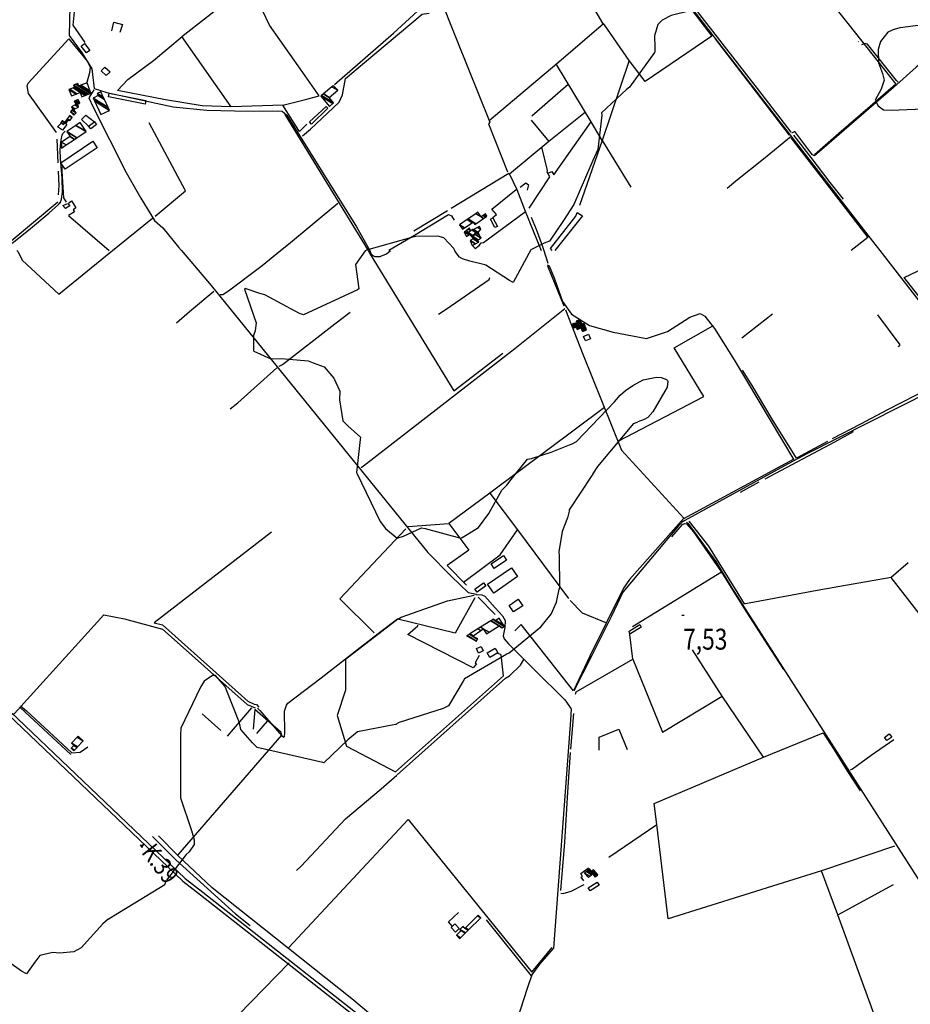
# Model space of a CAD drawing. Extents: x 498402 to 512767, y 4354060 to 4363329.
# Drawn here: x 499198 to 500687, y 4359737 to 4361382 of the extents above; entities that cross this region are included whole.
import ezdxf
from ezdxf.enums import TextEntityAlignment as Align

# ---------------------------------------------------------------- set-up
doc = ezdxf.new("R2010")
doc.units = 0
doc.header["$MEASUREMENT"] = 0
doc.linetypes.add('DOT', pattern=[0.25, 0, -0.25])
for name, color, linetype in [('21', 7, 'CONTINUOUS'), ('36', 7, 'CONTINUOUS'), ('38', 7, 'CONTINUOUS'), ('41', 7, 'CONTINUOUS'), ('47', 7, 'CONTINUOUS'), ('50', 7, 'CONTINUOUS'), ('51', 7, 'CONTINUOUS'), ('7', 7, 'CONTINUOUS'), ('9', 7, 'CONTINUOUS')]:
    doc.layers.add(name, color=color, linetype=linetype)
doc.styles.get("Standard").update_dxf_attribs({"font": 'txt', "height": 0.2})

# ---------------------------------------------------------------- blocks, each defined once
blk = doc.blocks.new('FITA')
at = {"layer": '41', "color": 7, "linetype": 'Continuous'}
for p, q in [((-2.5, -4.33), (0, 0)), ((2.5, -4.33), (0, 0)), ((-2.5, -4.33), (2.5, -4.33))]:
    blk.add_line(p, q, dxfattribs=at)
blk.add_lwpolyline([(0, -1.5), (-1.2, -3.58), (1.2, -3.58), (0, -1.5)], dxfattribs=at)
blk.add_point((-0.01, 0.67), dxfattribs=at)
blk = doc.blocks.new('COTA')
at = {"layer": '7', "color": 7, "linetype": 'Continuous'}
blk.add_line((-1.98, -0.02), (2.02, -0.02), dxfattribs=at)

msp = doc.modelspace()

# ---------------------------------------------------------------- linework, layer by layer
at = {"layer": '21', "color": 5, "linetype": 'Continuous'}
msp.add_lwpolyline([(500652.24, 4360188.77), (500656.26, 4360183.33), (500647.95, 4360177.36), (500644.06, 4360182.78)], close=True, dxfattribs=at)
at = {"layer": '36', "color": 1, "linetype": 'Continuous'}
for points in [[(498552.5, 4360783.65), (498559.64, 4360780.13), (498619.06, 4360740.28), (498659.55, 4360704.59), (498924.92, 4360463.76), (498995.77, 4360395.51), (499471.19, 4359942.6), (499500.82, 4359919.49), (499831.21, 4359659.91), (499889.5, 4359606.62), (499964.39, 4359538.34), (499984.55, 4359518.71)], [(498557.46, 4360787.94), (498562.36, 4360785.49), (498622.9, 4360744.9), (498663.51, 4360709.09), (498929.06, 4360468.1), (498999.93, 4360399.83), (499474.99, 4359947.24), (499504.48, 4359924.25), (499835.15, 4359664.43), (499893.56, 4359611.04), (499968.51, 4359542.7), (499988.81, 4359522.95)]]:
    msp.add_lwpolyline(points, dxfattribs=at)
at = {"layer": '38', "color": 7, "linetype": 'Continuous'}
for p, q in [((500074.71, 4360996.36), (500081.34, 4360975.4)), ((499829.48, 4360120.12), (500010.74, 4360281.75)), ((499978.42, 4359877.67), (500053.24, 4359784.08))]:
    msp.add_line(p, q, dxfattribs=at)
for points in [[(500082.09, 4361767.92), (500084, 4361764.65), (500107.04, 4361726.52), (500112.37, 4361724.14), (500120.75, 4361727.67), (500125.04, 4361728.06), (500131.39, 4361724.07), (500158.64, 4361678.1), (500162.01, 4361651.45), (500166.38, 4361620.29), (500174.54, 4361607.26), (500262.58, 4361468.11), (500270.1, 4361467.19), (500276.11, 4361460.9), (500624.17, 4361012.12), (500636.56, 4360996.31)], [(499134.17, 4361632.09), (499142.36, 4361624.71), (499208.59, 4361571.98), (499233.56, 4361543.44), (499254.3, 4361498.99), (499279.13, 4361421.97), (499282.37, 4361404.91), (499280.94, 4361355.95), (499302.94, 4361326.13), (499319.32, 4361300.03), (499323.02, 4361267.52), (499344.36, 4361260.33), (499455.33082, 4361236.820509), (499511.39, 4361230.93), (499557.85, 4361230.05), (499637.12, 4361229.56), (499645.03, 4361222.49), (499761.69, 4361035.91), (499783.92, 4360996.6)], [(500654.54, 4361593.59), (500657.06, 4361590.74), (500752.42, 4361485.8), (500761.36, 4361466.14), (500767.75, 4361438.03), (500770.9, 4361409.35), (500747.7, 4361354.73), (500725.52, 4361326.94), (500697.05, 4361302.7), (500659.21, 4361268.98), (500527.38, 4361155.02), (500523.61, 4361156.2), (500516.01, 4361166.42), (500494.52, 4361195.25), (500488.89, 4361192.61)], [(499671.41, 4361188.31), (499684.75, 4361199.13), (499732.5, 4361244.47), (499737.92, 4361256.84), (499743.21, 4361283.71), (499774.78, 4361310.67), (499871.13, 4361391.3), (499882.73, 4361393.06)], [(500667.04, 4361278.08), (500664.47, 4361280.5), (500615.67, 4361341.25), (500611.57, 4361342.32), (500605.55, 4361340.01)], [(499322.7, 4361265.28), (499319.71, 4361260.36), (499314.31, 4361251.7), (499321.23, 4361236.08), (499376.73, 4361126.82), (499401.21, 4361083.84), (499424.05, 4361046.91), (499437.51, 4361034.6), (499463.95, 4361002.18), (499468.84, 4360996.41)], [(499266.18, 4361075.71), (499268.24, 4361082.13), (499269.971999, 4361093.776366), (499269.7781, 4361117.499747), (499266.769015, 4361149.548268), (499266.280238, 4361165.53546), (499267.769128, 4361181.369981), (499269.56, 4361189.2), (499270.649288, 4361191.816869), (499274.71, 4361196.07)], [(500380.95, 4361100.83), (500395.91, 4361112.79), (500441.87, 4361149.86), (500488.32, 4361187.62)], [(499185.98, 4361008.91), (499213.31, 4361030.49), (499247.092889, 4361058.721649), (499263.58, 4361073.39), (499266.75, 4361077.03)], [(499634.35, 4360996.39), (499647.9, 4361007.38), (499730.19, 4361075.88)], [(499815.84, 4360996.88), (499858.28, 4361022.02), (499915.55, 4361056.77), (499920.34, 4361054.55), (499924.9, 4361047.17)], [(500053.49, 4361051.99), (500061.6, 4361032.04), (500072.11, 4361004.61), (500074.7, 4360996.36)], [(499468.85, 4360996.41), (499518.43, 4360938.1), (499880.54, 4360491.63), (499920.51, 4360451.78), (499948.19, 4360424.84), (499961.88, 4360421.91)], [(499533.79, 4360922.88), (499538.32, 4360922.87), (499547.69, 4360928.93), (499603.94, 4360971.73), (499634.35, 4360996.39)], [(499783.63, 4360996.38), (499784.782507, 4360992.984088), (499786.148167, 4360990.953833), (499787.301531, 4360989.717981), (499790.14, 4360987.56), (499792.243828, 4360986.642071), (499793.649331, 4360986.360879), (499796.47, 4360986.27), (499800.985996, 4360986.738568), (499803.24, 4360987.38), (499810.388303, 4360990.581394), (499813.63554, 4360992.60255), (499818.12, 4360996.38)], [(501186.82, 4360996.26), (501186.81, 4360996.26), (500514.38, 4360656.44), (500476.86, 4360636.68), (500310.15, 4360545.54), (500305.04, 4360541.75)], [(500636.57, 4360996.31), (500657.66, 4360969.43), (500762.12, 4360834.66), (500789.35, 4360799.27)], [(500080.21, 4360972.58), (500081.2, 4360972.05), (500083.83, 4360970.86), (500092.33, 4360948.97), (500105.93, 4360911.18), (500121.16, 4360889.88), (500151.24, 4360871.14), (500190.82, 4360860.22), (500246.05, 4360849.69), (500281.32, 4360861.31), (500318.96, 4360885.39), (500336.25, 4360891.29), (500343.57, 4360886.73), (500360.05, 4360866.43), (500392.69, 4360813.62), (500492.62, 4360646.92)], [(499898.52, 4360890.32), (499911.42, 4360898.65), (499983.41, 4360947.92), (499984.46, 4360951.49)], [(499460.42, 4360875.57), (499482.48, 4360894.41), (499523.21, 4360928.4)], [(499632.09, 4360803.39), (499637.67, 4360805.78), (499725.58, 4360874.18), (499750.72, 4360893.61)], [(499769.36, 4360633.7), (499773.02, 4360636.74), (500026.27, 4360832.69), (500109.66, 4360899.68)], [(499550.54, 4360731.68), (499563.38, 4360741.92), (499628.25, 4360800.58)], [(500304.79, 4360541.58), (500299.45, 4360535.99), (500206.92, 4360425.32), (500187.56, 4360385.46), (500154.81, 4360319.68), (500124.67, 4360260.52)], [(500312.93, 4360542.65), (500315.18, 4360540.84), (500362.45, 4360476.54), (500388.36, 4360433.34), (500748.12, 4359871.38), (500791.32, 4359802.61)], [(499830.78, 4360380.6), (499836.17, 4360383.91), (499913.66, 4360410.87), (499958.12, 4360420.63)], [(499960.91, 4360421.83), (499971.257587, 4360421.216474), (499975.94, 4360418.57), (499993.43, 4360399.27), (500005.48115, 4360385.847533), (500010.07, 4360378.14), (500009.23, 4360366.46), (500006.6, 4360352.34), (500008.518474, 4360347.520988), (500015.73, 4360339.29), (500059.85, 4360295), (500109, 4360246.36)], [(499187.34, 4360219.76), (499189.72, 4360222.72), (499339.13, 4360387.89), (499373.62, 4360380.9), (499437.11, 4360363.55), (499472.01, 4360333.27), (499578.95, 4360238.03), (499591.96, 4360231.96)], [(499743.2, 4360314.35), (499763.22, 4360329.77), (499802.7, 4360360.3), (499830.33, 4360380.83)], [(499596.27, 4360231.79), (499599.68, 4360227.87), (499636.72, 4360185.53), (499639.77838, 4360183.41199), (499640.887674, 4360184.426222), (499641.526436, 4360191.006625), (499641.224574, 4360226.826825), (499644.244, 4360236.594511), (499646.99, 4360239.8), (499702.23, 4360282.54), (499743.2, 4360314.35)], [(500010.74, 4360281.75), (500017.55, 4360285.63), (500035.4, 4360303.75), (500041.41, 4360312.79)], [(499199.93, 4360235.5), (499210.03, 4360227.47), (499285.87, 4360156.9), (499299.72, 4360157.99), (499312.52, 4360167.05)], [(500120.25, 4360230.38), (500119.12, 4360211.38), (500090.81, 4359830.35), (500067.69, 4359803.57), (500054.87, 4359786.17), (500046.75, 4359763.23), (499976.43, 4359545.55), (499974.85, 4359545.54), (499969.54, 4359550.34), (499959.37, 4359557.36), (499954.12, 4359556.59)], [(500109, 4360246.11), (500111.69, 4360243.18), (500119.77, 4360230.95), (500120.02, 4360230.26)], [(500587.31, 4360128.55), (500590.39, 4360130.4), (500622.02, 4360153.19), (500659.99, 4360179.34)], [(499661.19, 4359960.14), (499669.29, 4359967.41), (499742.99, 4360046.73), (499802.87, 4360097.01), (499829.15, 4360119.8)], [(498918.02, 4359935.87), (498928.94, 4359922.24), (499081.56, 4359761.73), (499198.99, 4359650.81), (499354.11, 4359505.64), (499358.67, 4359505.46), (499367.79, 4359512.38), (499564.03, 4359718.86), (499649.17, 4359806.05)], [(500103.02, 4359922.23), (500107.11, 4359922.18), (500120.46, 4359925.54), (500142.11, 4359937.2)]]:
    msp.add_lwpolyline(points, dxfattribs=at)
at = {"layer": '47', "color": 1, "linetype": 'Continuous'}
for points in [[(499310.12, 4361326.7), (499301.28, 4361337.78), (499306.95, 4361342.31), (499315.98, 4361330.99)], [(499342.83, 4361288.86), (499334.72, 4361296.65), (499341, 4361303.19), (499349.65, 4361294.87)], [(499409.44, 4361247.16), (499408.2, 4361241.1), (499347.03, 4361253.62), (499348.27, 4361259.68)], [(499683.1, 4361211.3), (499710.64, 4361237.43), (499713.7, 4361234.21), (499686.37, 4361207.87)], [(499313.57, 4361204.51), (499323.32, 4361211.8), (499326.9, 4361207.01), (499317.15, 4361199.72)], [(499327.74, 4361168.38), (499274.3, 4361132.51), (499267.1, 4361143.23), (499320.54, 4361179.1)], [(499275, 4361066.53), (499270.85, 4361071.48), (499279.1, 4361075.35), (499282.53, 4361071.05)], [(499993.03, 4361034.71), (499985.55, 4361048.76), (499989.64, 4361050.94), (499997.12, 4361036.89)], [(500140.87, 4360853.07), (500149.12, 4360856.61), (500152.42, 4360848.91), (500144.17, 4360845.37)], [(500012.34, 4360478.75), (499991.8, 4360465.04), (499986.49, 4360472.99), (500007.03, 4360486.7)], [(499980.73, 4360438.75), (500020.48, 4360466.43), (500030.92, 4360451.43), (499991.17, 4360423.75)], [(499959.33, 4360430.61), (499974.1, 4360441.16), (499977.75, 4360436.04), (499962.98, 4360425.49)], [(500016.82, 4360403.36), (500031.9, 4360413.66), (500039.3, 4360402.83), (500024.22, 4360392.53)], [(500217.44, 4360360.54), (500235.05, 4360371.67), (500237.38, 4360366.84), (500218.32, 4360355.31)], [(499961.91, 4360331.26), (499969.7, 4360334.79), (499973.06, 4360327.37), (499965.27, 4360323.84)], [(499980.1, 4360324.06), (499993.07, 4360331.71), (499997.58, 4360324.06), (499984.61, 4360316.41)], [(500149.03, 4359931.25), (500163.85, 4359940.91), (500167.14, 4359935.86), (500152.32, 4359926.2)], [(499927.2, 4359857.56), (499919.81, 4359865.18), (499925.97, 4359871.16), (499933.36, 4359863.54)]]:
    msp.add_lwpolyline(points, close=True, dxfattribs=at)
at = {"layer": '50', "color": 1, "linetype": 'Continuous'}
for p, q in [((500280.92, 4361451.82), (500355.42, 4361354.92)), ((500360.83, 4361350.2), (500484.54, 4361189.05)), ((500115.63, 4361274.16), (500054.46, 4361221.25)), ((499642, 4361223.77), (499781.05, 4360996.38)), ((500053.52, 4361214.11), (500082.96, 4361178.42)), ((500053.52, 4361214.11), (500082.96, 4361178.42)), ((499262.99, 4361142.84), (499261.42, 4361182.69)), ((499262.99, 4361142.84), (499261.42, 4361182.69)), ((500172.31, 4361180.16), (500220.32, 4361102.24)), ((499920.01, 4361067.14), (500015.96, 4361125.92)), ((499857.37, 4361029.18), (499913.44, 4361063.33)), ((499353.8, 4360996.42), (499420.71, 4361050.7)), ((500080.99, 4360971.03), (500108.11, 4360903.8)), ((500456.69, 4360890.04), (500405.51, 4360849.81)), ((500308.54, 4360548.5), (500492.11, 4360647.52)), ((500403.34, 4360592.87), (500434.41, 4360609.9)), ((500403.34, 4360592.87), (500434.41, 4360609.9)), ((499847.75, 4360535.33), (499916.06, 4360540.47)), ((500683.72, 4360474.35), (500655.47, 4360450.02)), ((500683.72, 4360474.35), (500655.47, 4360450.02)), ((500371.69, 4360458.67), (500222.87, 4360367.57)), ((499993.58, 4360388.09), (499965.17, 4360417.43)), ((499993.58, 4360388.09), (499965.17, 4360417.43)), ((499284.19, 4360154.43), (499199.5, 4360232.58)), ((499545.81, 4360184.73), (499586.74, 4360232.31)), ((499503.3, 4360222.44), (499534.79, 4360194.4)), ((499503.3, 4360222.44), (499534.79, 4360194.4)), ((500119.75, 4360162.91), (500124.64, 4360222.76)), ((499594.73, 4360189.04), (499612.75, 4360209.83)), ((499594.73, 4360189.04), (499612.75, 4360209.83)), ((500183.37, 4359982.49), (500263.41, 4360036.98)), ((500566.14, 4359886.4), (500659.3, 4359936.95))]:
    msp.add_line(p, q, dxfattribs=at)
for points in [[(499308, 4361344.02), (499287.78, 4361372.94), (499290.44, 4361400.94), (499289.63, 4361409.3), (499284.78, 4361427.4), (499244.48, 4361545.1), (499380.3, 4361689.21), (499500.81, 4361644.52), (499656.88, 4361649.55), (499737.12, 4361653.7), (499778.69, 4361661.11), (499794.49, 4361661.72)], [(499983.17, 4361213.55), (500096.69, 4361309.07), (500174.13, 4361375.61), (500130.51, 4361449.91), (500164.35, 4361482.83), (500158.6, 4361491.85), (500213.94, 4361538.28)], [(500488.03, 4361194.28), (500439.63, 4361257.28), (500297.98, 4361439.51), (500276.67, 4361467.48)], [(500511.28, 4361465.8), (500584.82, 4361373.2), (500663.37, 4361274.58), (500620.06, 4361237.31), (500568.03, 4361192.19), (500526.88, 4361156.66)], [(499638.79, 4361239.45), (499552.12, 4361236.39), (499469.76, 4361354.16), (499512.19, 4361387.62), (499565.31, 4361429.7), (499574.84, 4361432.2)], [(499699.06, 4361254.94), (499668.09, 4361299.72), (499616.22, 4361373.03), (499604.39, 4361397.74), (499596.42, 4361412.93), (499582.05, 4361426.1), (499574.84, 4361432.2), (499574.59, 4361443.27)], [(499724.94, 4361273.99), (499823.57, 4361359.6), (499897.33, 4361428.37), (499929.3, 4361348), (499984.49, 4361211.01), (499982.01, 4361208.46), (500013.94, 4361128)], [(499352.46, 4361363.62), (499356.01, 4361378.01), (499370.25, 4361374.05), (499365.73, 4361360.84)], [(499352.46, 4361363.62), (499356.01, 4361378.01), (499370.25, 4361374.05), (499365.73, 4361360.84)], [(500355.42, 4361354.92), (500244.11, 4361279.21), (500217.09, 4361314.03), (500175.94, 4361373.67), (500174.37, 4361375.84)], [(499259.96, 4361193.49), (499213.27, 4361259.19), (499210.95, 4361271.65), (499212.48, 4361275.99), (499280.8, 4361350.24), (499311.82, 4361312.3), (499316.03, 4361302.92), (499315.32, 4361293.73), (499310.78, 4361277.15)], [(499551.89, 4361236.72), (499503.42, 4361238.24), (499442.18, 4361248.47), (499362.01, 4361263.66), (499379.19, 4361282.44), (499422.2, 4361314.28), (499469.86, 4361354.01)], [(500172.31, 4361180.16), (500154.08, 4361211.8), (500096.07, 4361307.63), (500095.4, 4361308.67)], [(500217.09, 4361314.03), (500172.31, 4361180.16), (500134.55, 4361071.93)], [(499018.37, 4361253.89), (499184.4, 4361012.57), (499262.08, 4361078.02)], [(499678.3, 4361207.57), (499666.47, 4361195.67), (499660.34, 4361204.88), (499638.44, 4361239.36), (499674.01, 4361248.13), (499699.06, 4361254.94)], [(499313.57, 4361204.51), (499301.56, 4361215.19), (499308.94, 4361222.81), (499323.32, 4361211.8)], [(499313.57, 4361204.51), (499301.56, 4361215.19), (499308.94, 4361222.81), (499323.32, 4361211.8)], [(500144.17, 4361227.85), (500082.96, 4361178.42), (500017.35, 4361123.93), (500016.61, 4361123.42)], [(499276.12, 4361208.12), (499277.18, 4361206.86), (499269.85, 4361197.43), (499261.59, 4361203.36), (499267.79, 4361209.58)], [(499276.12, 4361208.12), (499277.18, 4361206.86), (499269.85, 4361197.43), (499261.59, 4361203.36), (499267.79, 4361209.58)], [(499424.74, 4361053.69), (499475.65, 4361096.05), (499414.7, 4361210.04)], [(500081.73, 4361125.56), (500088.02, 4361128.41), (500091.5, 4361123.26), (500154.08, 4361211.8)], [(500575.76, 4361082.22), (500553.28, 4361110.44), (500521.35, 4361152.18), (500492.49, 4361189.21)], [(500050.04, 4361067.52), (500084.62, 4361119.42), (500080.2, 4361127.28), (500080.6, 4361130.33), (500071.46, 4361169.18)], [(500487.78, 4361184.62), (500552.55, 4361100.62), (500616.29, 4361018.31), (500588.47, 4360996.31)], [(499276.47, 4361077.43), (499272.35, 4361084.77), (499269.46, 4361129.12), (499269.53, 4361136.48)], [(499263.52, 4361089.57), (499264.45, 4361105.19), (499263.4, 4361128.87)], [(499263.52, 4361089.57), (499264.45, 4361105.19), (499263.4, 4361128.87)], [(500017.04, 4361124.27), (500029.39, 4361098.75), (500043.38, 4361062.31), (500070.5, 4360996.36)], [(500035.13, 4361102.39), (500044.73, 4361109.45), (500048.82, 4361106.35), (500046.8, 4361097.45)], [(500035.13, 4361102.39), (500044.73, 4361109.45), (500048.82, 4361106.35), (500046.8, 4361097.45)], [(499989.33, 4361051.62), (499995.81, 4361056.51), (499987.75, 4361065.52), (500028.71, 4361098.37)], [(499280.58, 4361076.22), (499284.91, 4361079.28), (499292.32, 4361068.01), (499287.84, 4361064.45), (499290.28, 4361061.3), (499279.94, 4361054.78), (499347.84, 4360996.42)], [(499955.16, 4361005.07), (499960.09, 4361000.13), (499967.11, 4361005.28), (499969.67, 4361009.55), (499973.72, 4361010.13), (500044.24, 4361061.61)], [(500088.88, 4360996.35), (500085.92, 4361000.01), (500127.9, 4361054.07), (500130.18, 4361060.29), (500139.1, 4361054.34), (500092.97, 4360996.35)], [(499193.45, 4360996.43), (499196, 4360994.15), (499202.77, 4360980.14), (499263.76, 4360923.35), (499351.04, 4360994.18), (499353.8, 4360996.42)], [(499781.06, 4360996.38), (499784.55, 4360990.68), (499924.5, 4360762.09), (500006.07, 4360824.67)], [(500792.82, 4360802.59), (500739.92, 4360870.93), (500677.19, 4360951.59), (500721.72, 4360972.73), (500728.27, 4360964.86)], [(500110.8, 4360897.31), (500139.75, 4360823.24), (500204.54, 4360662.93), (500308.73, 4360549.1), (500218.12, 4360446.48), (500207.6, 4360432.29), (500151.49, 4360318.33), (500124.38, 4360260.78), (500037.06, 4360371.53), (500026.08, 4360361.03)], [(500632.69, 4360889.28), (500670.07, 4360838.73), (500666.87, 4360835.3)], [(500198.97, 4360677.71), (500342.01, 4360752.76), (500292.6, 4360834.12), (500357.07, 4360870.88)], [(500548.69, 4360677.11), (500496.87, 4360649.53), (500456.34, 4360714.73), (500422.68, 4360771.09), (500406.79, 4360796.4)], [(500718.81, 4360765.88), (500649.11, 4360730.15), (500603.98, 4360706.52), (500556.82, 4360681.55)], [(500175.96, 4360734.3), (499984.69, 4360591.18), (499916.06, 4360540.47), (499949.11, 4360495.77), (499912.98, 4360469.97), (499945.19, 4360437.28)], [(500444.62, 4360614.8), (500560.86, 4360676.79), (500592.13, 4360693.77)], [(499984.69, 4360591.18), (500030.92, 4360529.49), (500115.69, 4360415.18)], [(500411.87, 4360406.06), (500409.86, 4360406.24), (500394.83, 4360430.31), (500350.76, 4360502.26), (500317.4, 4360544.41)], [(499843.95, 4360531.22), (499733.52, 4360414.65), (499790.79, 4360357.5)], [(499940.56, 4360442.18), (500001.91, 4360487.9), (500030.92, 4360529.49)], [(500288.72, 4360517.96), (500306.47, 4360538.43), (500310, 4360540.52), (500312.92, 4360539.9), (500324.73, 4360526.6), (500371.69, 4360458.67), (500408.59, 4360399.76), (500453.8, 4360329.76), (500475.11, 4360296.1)], [(499619.55, 4360525.66), (499423.09, 4360374.08), (499437.17, 4360370.71), (499579.88, 4360243.4), (499590.38, 4360238.61), (499594.44, 4360237.54), (499598.02, 4360233.57)], [(500816.56, 4360244.97), (500749.07, 4360329.71), (500655.47, 4360450.02), (500537.9, 4360429.48), (500411.87, 4360406.06)], [(499959.44, 4360415.86), (499926.45, 4360357.25), (499830.81, 4360380.25), (499743.32, 4360313.25), (499743.33, 4360261.94), (499728.98, 4360219.33), (499744.85, 4360168.15), (499826.53, 4360124.98), (500007.39, 4360285.91), (500003.17, 4360320.94), (499997, 4360323.79)], [(500118.76, 4360411.65), (500138.59, 4360391.23), (500179.46, 4360374.25)], [(499966.64, 4360319.69), (499959.9, 4360307.15), (499961.96, 4360305.79), (499956.6, 4360299.33), (499847.47, 4360354.79), (499863.84, 4360369.36), (499864.26, 4360370.21)], [(500127.41, 4360254.9), (500128.69, 4360258.96), (500223.39, 4360313.61), (500218.37, 4360354.79)], [(500441.66, 4360149.51), (500372.59, 4360251.61), (500323.13, 4360329.39)], [(500223.39, 4360313.61), (500272.93, 4360191.45), (500372.59, 4360251.61)], [(499463.43, 4359986.48), (499636.56, 4360186.45), (499635.65, 4360190.93), (499591.76, 4360229.67), (499588.67, 4360196.52)], [(500167.29, 4360161.32), (500166.96, 4360183.45), (500200.13, 4360196.53), (500213.93, 4360162.49)], [(500660.75, 4360000.75), (500538.76, 4359960.02), (500282.3, 4359879.34), (500263.41, 4360036.98), (500259.36, 4360072.57), (500441.66, 4360149.51), (500541.51, 4360190.41), (500559.85, 4360161.82), (500582.58, 4360125.92), (500603.31, 4360093.31)], [(500103.2, 4359926.67), (500109.6, 4360007.6), (500114.54, 4360091.4), (500119.36, 4360157.35)], [(499648.48, 4359831.4), (499848.05, 4360045.7), (500054.64, 4359790.53), (500088.75, 4359831.9)], [(500141.4, 4359943.27), (500136.87, 4359948.98), (500139.45, 4359950.58), (500136.37, 4359955.08), (500149.33, 4359964.79)], [(500141.4, 4359943.27), (500136.87, 4359948.98), (500139.45, 4359950.58), (500136.37, 4359955.08), (500149.33, 4359964.79)], [(500745.17, 4359589.29), (500690.34, 4359545.81), (500637.26, 4359690.92), (500566.14, 4359886.4), (500538.76, 4359960.02)], [(499922.28, 4359866.92), (499915.44, 4359874.62), (499932.31, 4359889.94)], [(499922.28, 4359866.92), (499915.44, 4359874.62), (499932.31, 4359889.94)]]:
    msp.add_lwpolyline(points, dxfattribs=at)
at = {"layer": '51', "color": 1, "linetype": 'Continuous'}
for points in [[(499420.32, 4360016.91), (499459.25, 4359978.05), (499559.48, 4359887.72), (499583.63, 4359868.17)], [(499805.39, 4359702.63), (499753.53, 4359745.95), (499520.42, 4359931.14), (499463.04, 4359985.53), (499430.3, 4360018.14)]]:
    msp.add_lwpolyline(points, dxfattribs=at)
at = {"layer": '9', "color": 30, "linetype": 'Continuous'}
for p, q in [((500600.93, 4361345.31), (500600.37, 4361345.87)), ((500007.67, 4360367.91), (500007.71, 4360367.7))]:
    msp.add_line(p, q, dxfattribs=at)
for points in [[(500482.49, 4361424.48), (500472.22, 4361416.44), (500454.15, 4361407.41), (500432.07, 4361411.42), (500413, 4361415.44), (500384.9, 4361413.43), (500287.54, 4361389.34), (500272.48, 4361381.31), (500265.46, 4361374.29), (500259.43, 4361355.22), (500260.44, 4361336.15), (500260.35, 4361329.01)], [(500661.02, 4361366.28), (500670.29, 4361369.41), (500708.92, 4361374.41), (500711.23, 4361374.51), (500801.72, 4361400.96), (500801.61, 4361401.42), (500799.84, 4361404), (500798.42, 4361405.47)], [(500661.02, 4361366.28), (500649.86, 4361361.24), (500637.32, 4361345.68), (500633.3, 4361332.63), (500634.31, 4361310.05), (500640.83, 4361292.49), (500643.84, 4361280.94), (500638.82, 4361265.89), (500628.29, 4361247.82), (500633.81, 4361238.29), (500642.34, 4361231.76), (500655.38, 4361231.26), (500788.37, 4361236.78), (500806.93, 4361236.82)], [(500260.35, 4361329.01), (500259.62, 4361327.68), (500217.88, 4361269.31), (500212.64, 4361265.38), (500171.26, 4361226.64), (500171.47, 4361222.93), (500164.81, 4361165.46), (500156.54, 4361147.01), (500124.93, 4361073.53), (500107.54, 4361046.56), (500084.28, 4361012.1), (500075.48, 4361008.92), (500053, 4360997.78), (500052.19, 4360996.36)], [(499925.94, 4360996.37), (499924.13, 4361000.06), (499907.54, 4361017.58), (499897.41, 4361020.28), (499860.79, 4361020.12), (499853.7, 4361017.99), (499778.1, 4360997.07), (499776.88, 4360996.38)], [(499776.88, 4360996.38), (499776.06, 4360995.92), (499759.77, 4360973.22), (499761.62, 4360961.07), (499765.16, 4360932.29), (499763.39, 4360931.03), (499673.16, 4360888.88), (499666.49, 4360891.45), (499608.28, 4360922.71), (499599.93, 4360924.66), (499575.18, 4360933.28), (499574.25, 4360932.13), (499593.66, 4360875.5), (499591.99, 4360862.47)], [(499938.99, 4360982.49), (499933.53, 4360985.13), (499926.66, 4360994.94), (499925.95, 4360996.37)], [(500052.19, 4360996.36), (500049.56, 4360991.74), (500023.37, 4360942.98), (500017.47, 4360946.22), (499977.59, 4360971.87), (499976.12, 4360972.37), (499950.93, 4360978.56), (499938.99, 4360982.49)], [(499591.99, 4360862.47), (499589.6, 4360854.42), (499589.25, 4360829.2), (499590.13, 4360828.23), (499618.4, 4360815.63), (499635.94, 4360815.84), (499680.52, 4360811.96), (499689.07, 4360809.06), (499707.56, 4360801.86), (499723.36, 4360783.32), (499733.67, 4360761.33), (499733.32, 4360746.87), (499738.65, 4360711.77), (499747.16, 4360703.33), (499768.07, 4360684.8), (499767.91, 4360680.94), (499761.66, 4360625.42), (499762.35, 4360624.65), (499800.88, 4360543.54), (499809.73, 4360531.84), (499829.38, 4360516), (499840.06, 4360519.19), (499870.41, 4360533.21), (499876.09, 4360532.14), (499935.9, 4360515.67), (499938.19, 4360516.9)], [(500223.43, 4360770.75), (500240.94, 4360780.48), (500263.09, 4360784.91), (500270.93, 4360784.06), (500279.9, 4360780.82), (500281.22, 4360779.25), (500282.02, 4360777.38), (500280.7, 4360768.2), (500257.14, 4360726.64), (500248.38, 4360717.59), (500242.59, 4360713.91), (500232.04, 4360710.24)], [(500202.41, 4360754.69), (500211.43, 4360762.8), (500223.43, 4360770.75)], [(500121.87, 4360673.46), (500129.33, 4360677.45), (500193.02, 4360743.78), (500202.41, 4360754.69)], [(500156.39, 4360622.55), (500165.12, 4360635.34), (500225.13, 4360707.46), (500232.04, 4360710.24)], [(500012.57, 4360604.35), (500020.34, 4360613.88), (500047.59, 4360647.75), (500054, 4360648.84), (500087.17, 4360659.65), (500089.61, 4360660.81), (500120.4, 4360673.06), (500121.87, 4360673.46)], [(500156.39, 4360622.55), (500154.82, 4360620.58), (500117.07, 4360562.84), (500117.1, 4360560.77), (500114.25, 4360549.94), (500109.34, 4360536.78)], [(499938.19, 4360516.9), (499946.41, 4360521.9), (499965.36, 4360533.48), (499982.73, 4360557.17), (500004.31, 4360596.12), (500012.57, 4360604.35)], [(500109.34, 4360536.78), (500105.42, 4360526.83), (500099.52, 4360492.98), (500100.48, 4360485.99), (500100.85, 4360434.49), (500100.38, 4360430.7)], [(500012.97, 4360322.18), (500016.68, 4360324.37), (500069.58, 4360367.54), (500086.69, 4360388.59), (500095.9, 4360408.59), (500100.38, 4360430.7)], [(500012.97, 4360322.18), (500012.61, 4360321.87), (499942.23, 4360280.62), (499939.87, 4360276.89), (499915.52, 4360235.54), (499906.48, 4360230.93), (499832.74, 4360207.63), (499829.48, 4360205.8), (499827.6, 4360204.45), (499827.29, 4360204.29)], [(499827.29, 4360204.29), (499826.98, 4360204.15), (499763.25, 4360191.94), (499746.84, 4360178.46), (499706.77, 4360140.47), (499705.49, 4360140.68), (499595.74, 4360165.93), (499587.41, 4360173.61), (499568.08, 4360196.26), (499565.77, 4360206.94), (499542.46, 4360266.1), (499541.15, 4360268.24), (499525.9, 4360286.02), (499520.84, 4360286.15), (499506.88, 4360276.81), (499500.74, 4360266.94), (499467.84, 4360198.49), (499467.41, 4360186.87), (499467.4, 4360081.72), (499485.86, 4360026.94), (499489.91, 4360011.82)], [(499489.91, 4360011.82), (499489.97, 4360003.94), (499481.93, 4359991.81), (499476.58, 4359986.83), (499445.41, 4359946.63), (499443.93, 4359943.92)], [(499346.27, 4359878.91), (499355.31, 4359884.32), (499441.19, 4359937.05), (499443.93, 4359943.92)], [(499346.27, 4359878.91), (499337.45, 4359871.2), (499301.44, 4359831.03), (499289.16, 4359824.61), (499265.01, 4359822.16), (499253.81, 4359823.04), (499232.06, 4359818.02), (499223.91, 4359807.23), (499209.62, 4359787.78), (499201.37, 4359792.21), (499154.93, 4359824.87), (499151.86, 4359823.85), (499128.66, 4359799.1), (499119.7, 4359783.14), (499117.83, 4359775.12), (499120.03, 4359762.09), (499126.02, 4359745.17), (499125.42, 4359743.65), (499124.28, 4359742.57), (499115.71, 4359742.38), (499108.01, 4359744.11)]]:
    msp.add_lwpolyline(points, dxfattribs=at)

# ---------------------------------------------------------------- block references
at = {"layer": '41', "color": 7, "linetype": 'Continuous', "xscale": 1.000002, "yscale": 1.000002, "rotation": 307.492737}
msp.add_blockref('FITA', (499404.87, 4360003.41), dxfattribs=at)
at = {"layer": '7', "color": 7, "linetype": 'Continuous'}
msp.add_blockref('COTA', (500307.41, 4360386.94), dxfattribs=at)

# ---------------------------------------------------------------- texts
at = {"layer": '41', "color": 7, "linetype": 'DOT', "width": 0.833333}
msp.add_text('K.39', height=30, rotation=307.492653, dxfattribs=at).set_placement((499400.83, 4359990.35))
at = {"layer": '7', "color": 7, "linetype": 'Continuous', "width": 0.8}
msp.add_text('7,53', height=35, dxfattribs=at).set_placement((500307.41, 4360346.94), align=Align.MIDDLE_LEFT)

# ---------------------------------------------------------------- meshes
at = {"layer": '21', "color": 5, "linetype": 'Continuous'}
mesh = msp.add_polyface(dxfattribs=at)
corners = [(499955.03, 4361018.79), (499955.03, 4361018.79), (499950.31, 4361023.27), (499955.846223, 4361019.837509), (499948.89, 4361025.83), (499956.728655, 4361020.969987), (499954.294007, 4361030.799756), (499961.1, 4361026.58), (499955.61, 4361032.01)]
mesh.append_faces([[corners[k] for k in face] for face in [(0, 1, 3, 2), (2, 3, 5, 4), (4, 5, 7, 6), (6, 7, 8, 8)]], dxfattribs={"vtx0": -1, "vtx2": -1, "color": 5})
at = {"layer": '47', "color": 1, "linetype": 'Continuous'}
mesh = msp.add_polyface(dxfattribs=at)
corners = [(499284.92, 4361254.98), (499280.84, 4361265.5), (499292.849383, 4361258.054111), (499280.84, 4361265.5), (499282.140377, 4361266.004087), (499302.55, 4361253.35), (499294.14971, 4361258.55823), (499287.690886, 4361268.155722), (499308.100865, 4361255.501414), (499299.7, 4361260.71), (499290.23, 4361269.14), (499310.640142, 4361256.485591), (499288.71, 4361273.07), (499313.605235, 4361257.634807), (499292.2963, 4361274.460924), (499297.33, 4361271.34), (499317.192468, 4361259.025153), (499292.953661, 4361274.715877), (499296.991796, 4361272.21221), (499297.987574, 4361271.594822), (499317.85, 4361259.28), (499295.62, 4361275.75), (499300.654774, 4361272.62841), (499316.48006, 4361262.816639), (499311.11, 4361276.68)]
mesh.append_faces([[corners[k] for k in face] for face in [(0, 0, 2, 3), (1, 2, 6, 4), (4, 6, 9, 7), (5, 5, 8, 9), (7, 8, 11, 10), (10, 11, 13, 12), (12, 13, 16, 14), (14, 15, 18, 17), (15, 16, 20, 19), (17, 18, 21, 21), (19, 20, 23, 22), (22, 23, 24, 24)]], dxfattribs={"vtx0": -1, "vtx2": -1, "color": 1})
mesh = msp.add_polyface(dxfattribs=at)
corners = [(499716.22, 4361237.19), (499701.89, 4361254.53), (499721.856415, 4361242.150705), (499701.89, 4361254.53), (499703.126754, 4361255.568731), (499723.06, 4361243.21), (499706.215997, 4361258.16334), (499716.06, 4361252.06), (499720.554798, 4361270.206283), (499730.21, 4361264.22), (499722.75, 4361272.05)]
mesh.append_faces([[corners[k] for k in face] for face in [(0, 0, 2, 3), (1, 2, 5, 4), (4, 5, 7, 6), (6, 7, 9, 8), (8, 9, 10, 10)]], dxfattribs={"vtx0": -1, "vtx2": -1, "color": 1})
mesh = msp.add_polyface(dxfattribs=at)
corners = [(499334.28, 4361223.66), (499334.28, 4361223.66), (499323.288843, 4361246.524268), (499348.86, 4361230.67), (499321.07, 4361251.14), (499346.641965, 4361235.28523), (499329.81, 4361255.34), (499340.057176, 4361248.98669), (499328.04, 4361259.03), (499338.282364, 4361252.679674), (499333.88, 4361261.84)]
mesh.append_faces([[corners[k] for k in face] for face in [(0, 1, 3, 2), (2, 3, 5, 4), (4, 5, 7, 6), (6, 7, 9, 8), (8, 9, 10, 10)]], dxfattribs={"vtx0": -1, "vtx2": -1, "color": 1})
mesh = msp.add_polyface(dxfattribs=at)
corners = [(499289.08, 4361222.68), (499290.257469, 4361223.99333), (499283.65, 4361228.09), (499292.72, 4361226.74), (499285.710807, 4361231.085741), (499288.748401, 4361231.41958), (499286.78, 4361232.64), (499288.12, 4361232.16), (499286.601224, 4361233.10165), (499290.663918, 4361233.332339), (499285.2, 4361236.72), (499296.93, 4361236.22), (499291.278671, 4361239.723857), (499296.497243, 4361238.305888), (499292.91, 4361240.53), (499295.93, 4361241.04), (499290.775845, 4361244.235606), (499296.730714, 4361241.632916), (499289.8, 4361245.93), (499291, 4361246.67), (499297.821502, 4361242.440628), (499291, 4361246.67), (499292.245471, 4361247.256247), (499298.82, 4361243.18), (499296.12, 4361249.08)]
mesh.append_faces([[corners[k] for k in face] for face in [(0, 0, 1, 2), (2, 1, 3, 4), (4, 3, 5, 6), (6, 5, 7, 8), (8, 7, 9, 10), (10, 9, 11, 12), (12, 11, 13, 14), (14, 13, 15, 16), (16, 15, 17, 18), (18, 17, 20, 21), (19, 20, 23, 22), (22, 23, 24, 24)]], dxfattribs={"vtx0": -1, "vtx2": -1, "color": 1})
mesh = msp.add_polyface(dxfattribs=at)
corners = [(499271.92, 4361207.02), (499271.92, 4361207.02), (499267.5, 4361210.33), (499272.211105, 4361207.409087), (499269.152912, 4361212.538632), (499275.57, 4361208.56), (499273.863698, 4361209.617918), (499269.259235, 4361212.680702), (499275.676367, 4361208.702042), (499273.97, 4361209.76), (499269.579342, 4361213.108431), (499273.48, 4361210.69), (499275.996608, 4361209.129688), (499269.82, 4361213.43), (499273.720819, 4361211.011469), (499276.237366, 4361209.451195), (499277.790004, 4361216.443425), (499282.36, 4361213.61), (499280.30553, 4361214.883784), (499277.914505, 4361216.609622), (499282.484547, 4361213.776169), (499280.43, 4361215.05), (499281.708567, 4361221.674315), (499286.28, 4361218.84), (499281.99, 4361222.05)]
mesh.append_faces([[corners[k] for k in face] for face in [(0, 1, 3, 2), (2, 3, 6, 4), (4, 6, 9, 7), (5, 5, 8, 9), (7, 8, 12, 10), (10, 11, 13, 13), (11, 12, 15, 14), (14, 15, 18, 16), (16, 18, 21, 19), (17, 17, 20, 21), (19, 20, 23, 22), (22, 23, 24, 24)]], dxfattribs={"vtx0": -1, "vtx2": -1, "color": 1})
mesh = msp.add_polyface(dxfattribs=at)
corners = [(499268.34, 4361167.81), (499275.930996, 4361172.86574), (499268.65, 4361177.38), (499290.091761, 4361182.297064), (499282.7, 4361186.88), (499293.872225, 4361184.814921), (499277.09, 4361195.22), (499309.45, 4361195.19), (499292.592065, 4361205.64202), (499309.45, 4361195.19), (499299.58, 4361210.34)]
mesh.append_faces([[corners[k] for k in face] for face in [(0, 0, 1, 2), (2, 1, 3, 4), (4, 3, 5, 6), (6, 5, 7, 8), (8, 9, 10, 10)]], dxfattribs={"vtx0": -1, "vtx2": -1, "color": 1})
mesh = msp.add_polyface(dxfattribs=at)
corners = [(499938.89, 4361031.92), (499942.311622, 4361034.236943), (499933.71, 4361039.57), (499959.34, 4361040.09), (499954.962978, 4361042.80378), (499946.361884, 4361048.136509), (499961.076701, 4361041.266419), (499956.7, 4361043.98), (499948.098979, 4361049.312684), (499969.65, 4361052.6), (499973.909414, 4361049.959138), (499960.9346, 4361058.0036), (499969.65, 4361052.6), (499973.115352, 4361054.94643), (499977.37403, 4361052.306025), (499964.4, 4361060.35), (499975.291785, 4361056.420119), (499979.55, 4361053.78), (499976.99, 4361057.57)]
mesh.append_faces([[corners[k] for k in face] for face in [(0, 0, 1, 2), (2, 1, 4, 5), (5, 4, 7, 8), (3, 3, 6, 7), (8, 6, 10, 11), (11, 9, 15, 15), (12, 10, 14, 13), (13, 14, 17, 16), (16, 17, 18, 18)]], dxfattribs={"vtx0": -1, "vtx2": -1, "color": 1})
mesh = msp.add_polyface(dxfattribs=at)
corners = [(499954.76, 4361004.62), (499960.411856, 4361007.543197), (499951.53, 4361013.05), (499965.620918, 4361010.237377), (499956.52, 4361015.88), (499965.8, 4361010.33), (499956.367222, 4361016.178378), (499965.179103, 4361012.497496), (499955.03, 4361018.79), (499964.7, 4361014.17), (499955.820657, 4361019.675245), (499969.92, 4361017.27), (499959.463042, 4361023.753376), (499966.693218, 4361022.901175), (499961.55, 4361026.09), (499961.1, 4361026.58), (499966.505686, 4361023.228443), (499961.1, 4361026.58), (499957.963641, 4361030.466183), (499964.78, 4361026.24), (499957.21, 4361031.4), (499965.023199, 4361026.555771), (499964.064927, 4361035.105176), (499969.17, 4361031.94), (499966.96, 4361036.67)]
mesh.append_faces([[corners[k] for k in face] for face in [(0, 0, 1, 2), (2, 1, 3, 4), (4, 3, 5, 6), (6, 5, 7, 8), (8, 7, 9, 10), (10, 9, 11, 12), (12, 11, 13, 14), (14, 13, 16, 17), (15, 16, 19, 18), (18, 19, 21, 20), (20, 21, 23, 22), (22, 23, 24, 24)]], dxfattribs={"vtx0": -1, "vtx2": -1, "color": 1})
mesh = msp.add_polyface(dxfattribs=at)
corners = [(499945.57, 4361020.17), (499941.54, 4361027.15), (499949.087524, 4361022.47049), (499941.54, 4361027.15), (499942.699347, 4361027.98865), (499950.31, 4361023.27), (499944.723477, 4361029.452866), (499948.47, 4361027.13), (499948.24266, 4361031.998576), (499952.45, 4361029.39), (499950.65, 4361033.74)]
mesh.append_faces([[corners[k] for k in face] for face in [(0, 0, 2, 3), (1, 2, 5, 4), (4, 5, 7, 6), (6, 7, 9, 8), (8, 9, 10, 10)]], dxfattribs={"vtx0": -1, "vtx2": -1, "color": 1})
mesh = msp.add_polyface(dxfattribs=at)
corners = [(500123.61, 4360867.06), (500130.68, 4360864.32), (500125.559807, 4360867.49455), (500123.133349, 4360868.998968), (500139.41, 4360861.39), (500132.967901, 4360865.38414), (500128.927511, 4360867.889205), (500128.505266, 4360868.150999), (500122.413301, 4360871.928054), (500139.640402, 4360861.470286), (500139.260683, 4360861.705714), (500133.173534, 4360865.479783), (500128.77, 4360868.21), (500122.348584, 4360872.191316), (500140.917015, 4360861.915139), (500138.433346, 4360863.455028), (500134.312908, 4360866.009724), (500121.99, 4360873.65), (500143.591637, 4360862.847144), (500136.7, 4360867.12), (500124.781085, 4360874.509798), (500146.24, 4360863.77), (500127.544769, 4360875.361154), (500144.667912, 4360867.543011), (500130.56, 4360876.29), (500143.949375, 4360869.267499), (500129.01, 4360878.53), (500143.561591, 4360870.198182), (500129.670974, 4360878.810447), (500138.22, 4360873.51), (500142.995518, 4360871.556756), (500130.635838, 4360879.219831), (500137.64278, 4360874.875485), (500139.2, 4360873.91), (500141.69, 4360874.69), (500132.861077, 4360880.163984), (500136.311554, 4360878.024669), (500141.69, 4360874.69), (500135.02, 4360881.08)]
mesh.append_faces([[corners[k] for k in face] for face in [(0, 0, 2, 3), (3, 2, 7, 8), (1, 1, 5, 6), (8, 7, 12, 13), (6, 5, 11, 12), (4, 4, 9, 10), (13, 11, 16, 17), (10, 9, 14, 15), (17, 16, 19, 20), (15, 14, 18, 19), (20, 18, 21, 22), (22, 21, 23, 24), (24, 23, 25, 26), (26, 25, 27, 28), (28, 29, 32, 31), (29, 27, 30, 33), (31, 32, 36, 35), (33, 30, 37, 34), (35, 36, 38, 38)]], dxfattribs={"vtx0": -1, "vtx2": -1, "color": 1})
mesh = msp.add_polyface(dxfattribs=at)
corners = [(499945.17, 4360352.38), (499961.94, 4360343.51), (499946.40455, 4360353.142071), (499963.892709, 4360346.945471), (499950.159653, 4360355.460046), (499955.45, 4360352.18), (499964.35, 4360347.75), (499951.039035, 4360356.002877), (499956.285758, 4360352.749878), (499964.35, 4360347.75), (499964.578504, 4360364.360611), (499978.66, 4360355.63), (499969.153575, 4360361.52404), (499969.078143, 4360367.138177), (499983.058978, 4360358.469977), (499973.43, 4360364.44), (499986.331611, 4360377.788513), (500005.2, 4360366.09), (499999.926472, 4360369.359618), (499986.427279, 4360377.847568), (500005.287249, 4360366.154274), (500000.02, 4360369.42), (499989.678863, 4360379.854727), (499993.38, 4360377.56), (500008.252688, 4360368.338845), (499989.829424, 4360379.947667), (499993.062732, 4360377.942997), (499993.525564, 4360377.656038), (500008.39, 4360368.44), (499990.87, 4360380.59), (499994.531602, 4360378.319785), (500007.135197, 4360370.505482), (500000.14, 4360382.02)]
mesh.append_faces([[corners[k] for k in face] for face in [(0, 0, 1, 2), (2, 1, 3, 4), (4, 5, 8, 7), (5, 3, 9, 6), (7, 8, 12, 10), (10, 12, 15, 13), (11, 11, 14, 15), (13, 14, 18, 16), (16, 18, 21, 19), (17, 17, 20, 21), (19, 20, 24, 22), (22, 23, 26, 25), (23, 24, 28, 27), (25, 26, 29, 29), (27, 28, 31, 30), (30, 31, 32, 32)]], dxfattribs={"vtx0": -1, "vtx2": -1, "color": 1})
mesh = msp.add_polyface(dxfattribs=at)
corners = [(499289.13, 4360160.55), (499289.999228, 4360161.471047), (499284.63, 4360164.8), (499294.417144, 4360166.152339), (499289.05, 4360169.48), (499295.15182, 4360166.930813), (499285.25, 4360173.07), (499304.73, 4360177.08), (499294.826395, 4360183.220294), (499304.73, 4360177.08), (499296.43, 4360184.92)]
mesh.append_faces([[corners[k] for k in face] for face in [(0, 0, 1, 2), (2, 1, 3, 4), (4, 3, 5, 6), (6, 5, 7, 8), (8, 9, 10, 10)]], dxfattribs={"vtx0": -1, "vtx2": -1, "color": 1})
mesh = msp.add_polyface(dxfattribs=at)
corners = [(500149.08, 4359948.64), (500149.08, 4359948.64), (500142.69, 4359956.06), (500151.416008, 4359950.649823), (500145.78047, 4359958.718797), (500160.73, 4359949.45), (500154.506383, 4359953.308679), (500147.444138, 4359960.150086), (500162.392497, 4359950.882015), (500156.17, 4359954.74), (500149.456388, 4359961.881269), (500154.41, 4359958.81), (500164.403332, 4359952.614075), (500150.183568, 4359962.506876), (500152.415713, 4359961.122933), (500155.136471, 4359959.436047), (500165.13, 4359953.24), (500150.78, 4359963.02), (500155.732322, 4359959.949531), (500163.498586, 4359955.134401), (500157.81, 4359961.74)]
mesh.append_faces([[corners[k] for k in face] for face in [(0, 1, 3, 2), (2, 3, 6, 4), (4, 6, 9, 7), (5, 5, 8, 9), (7, 8, 12, 10), (10, 11, 14, 13), (11, 12, 16, 15), (13, 14, 17, 17), (15, 16, 19, 18), (18, 19, 20, 20)]], dxfattribs={"vtx0": -1, "vtx2": -1, "color": 1})
mesh = msp.add_polyface(dxfattribs=at)
corners = [(499933.94, 4359846.64), (499935.305349, 4359847.978243), (499928.48, 4359852.21), (499943.071758, 4359855.59047), (499936.25, 4359859.82), (499943.538456, 4359856.047903), (499934.39, 4359861.72), (499948.117799, 4359860.536334), (499938.97126, 4359866.207242), (499942.87, 4359863.79), (499948.896213, 4359861.299294), (499939.75, 4359866.97), (499943.648644, 4359864.552818), (499969.2, 4359881.2), (499963.958431, 4359884.449804), (499969.2, 4359881.2), (499965.01, 4359885.48)]
mesh.append_faces([[corners[k] for k in face] for face in [(0, 0, 1, 2), (2, 1, 3, 4), (4, 3, 5, 6), (6, 5, 7, 8), (8, 9, 11, 11), (9, 7, 10, 12), (12, 10, 13, 14), (14, 15, 16, 16)]], dxfattribs={"vtx0": -1, "vtx2": -1, "color": 1})

doc.saveas('drawing.dxf')
